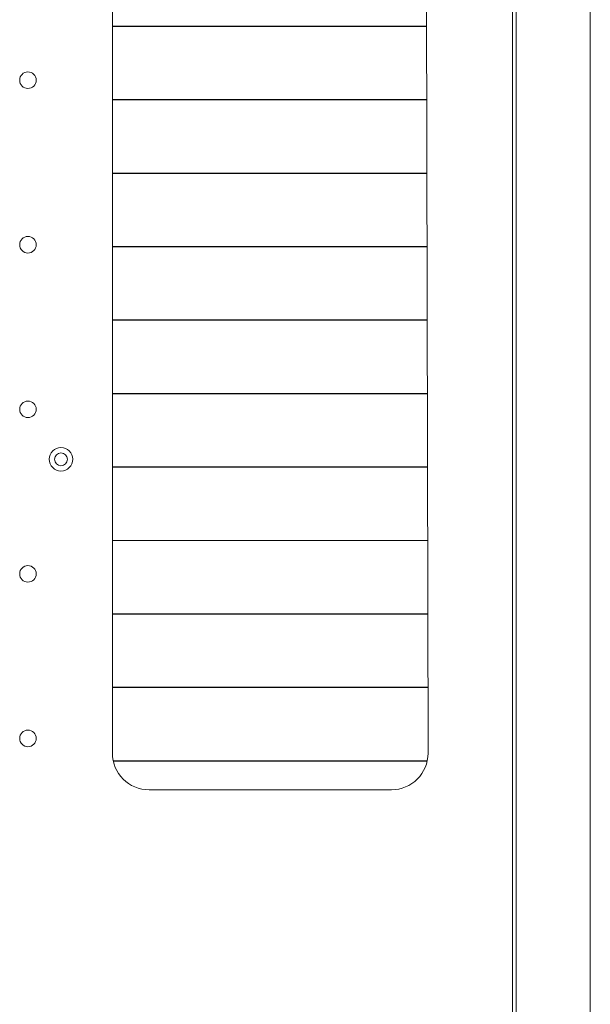
# Model space of a CAD drawing. Units: millimetres. Extents: x -7 to 7924, y -7 to 6389.
# Drawn here: x 3557 to 3712, y 5555 to 5823 of the extents above; entities that cross this region are included whole.
import ezdxf

# ---------------------------------------------------------------- set-up
doc = ezdxf.new("R2010")
doc.units = ezdxf.units.MM
doc.layers.add('Trimetric', color=7, linetype='Continuous')

msp = doc.modelspace()

# ---------------------------------------------------------------- linework, layer by layer
at = {"layer": 'Trimetric', "color": 193, "linetype": 'Continuous', "lineweight": 18}
for p, q in [((3712.07, 6320.94), (3712.07, 5380.94)), ((3691.87, 6287.93), (3691.87, 5413.94)), ((3606.57, 5820.86), (3606.57, 5820.79)), ((3661.57, 5820.78), (3661.57, 5820.87)), ((3666.87, 5820.78), (3666.87, 5820.87)), ((3606.57, 5800.87), (3606.57, 5800.79)), ((3661.57, 5800.79), (3661.57, 5800.87)), ((3666.87, 5800.79), (3666.87, 5800.87)), ((3606.57, 5780.86), (3606.57, 5780.79)), ((3661.57, 5780.79), (3661.57, 5780.86)), ((3666.87, 5780.79), (3666.87, 5780.86)), ((3606.57, 5760.86), (3606.57, 5760.79)), ((3661.57, 5760.79), (3661.57, 5760.86)), ((3666.87, 5760.79), (3666.87, 5760.86)), ((3606.57, 5740.87), (3606.57, 5740.78)), ((3661.57, 5740.8), (3661.57, 5740.86)), ((3666.87, 5740.8), (3666.87, 5740.86)), ((3606.57, 5720.86), (3606.57, 5720.79)), ((3661.57, 5720.78), (3661.57, 5720.87)), ((3666.87, 5720.78), (3666.87, 5720.87)), ((3606.57, 5700.87), (3606.57, 5700.8)), ((3661.57, 5700.79), (3661.57, 5700.86)), ((3666.87, 5700.79), (3666.87, 5700.86)), ((3606.57, 5680.86), (3606.57, 5680.79)), ((3661.57, 5680.79), (3661.57, 5680.86)), ((3666.87, 5680.79), (3666.87, 5680.86)), ((3606.57, 5660.87), (3606.57, 5660.79)), ((3661.57, 5660.79), (3661.57, 5660.86)), ((3666.87, 5660.79), (3666.87, 5660.86)), ((3606.57, 5640.86), (3606.57, 5640.79)), ((3661.57, 5640.78), (3661.57, 5640.87)), ((3666.87, 5640.78), (3666.87, 5640.87)), ((3606.57, 5620.86), (3606.57, 5620.79)), ((3661.57, 5620.79), (3661.57, 5620.87)), ((3666.87, 5620.79), (3666.87, 5620.87))]:
    msp.add_line(p, q, dxfattribs=at)
at = {"layer": 'Trimetric', "color": 71, "linetype": 'Continuous', "lineweight": 18}
for p, q in [((3690.87, 5414.54), (3690.87, 6287.34)), ((3581.87, 6078.94), (3581.87, 5622.94)), ((3667.87, 5622.94), (3666.87, 6078.94)), ((3591.87, 5612.94), (3657.87, 5612.94))]:
    msp.add_line(p, q, dxfattribs=at)
at = {"layer": 'Trimetric', "color": 3, "linetype": 'Continuous', "lineweight": 18}
for p, q in [((3581.87, 5820.86), (3667.43, 5820.86)), ((3667.43, 5820.78), (3581.87, 5820.78)), ((3581.87, 5800.86), (3667.48, 5800.86)), ((3667.48, 5800.78), (3581.87, 5800.78)), ((3581.87, 5780.86), (3667.52, 5780.86)), ((3667.52, 5780.78), (3581.87, 5780.78)), ((3581.87, 5760.86), (3667.57, 5760.86)), ((3667.57, 5760.78), (3581.87, 5760.78)), ((3581.87, 5740.86), (3667.61, 5740.86)), ((3667.61, 5740.78), (3581.87, 5740.78)), ((3581.87, 5720.86), (3667.65, 5720.86)), ((3667.65, 5720.78), (3581.87, 5720.78)), ((3581.87, 5700.86), (3667.7, 5700.86)), ((3667.7, 5700.78), (3581.87, 5700.78)), ((3581.87, 5680.86), (3667.74, 5680.86)), ((3667.74, 5680.78), (3581.87, 5680.78)), ((3581.87, 5660.86), (3667.79, 5660.86)), ((3667.79, 5660.78), (3581.87, 5660.78)), ((3581.87, 5640.86), (3667.83, 5640.86)), ((3667.83, 5640.78), (3581.87, 5640.78)), ((3582.09, 5620.86), (3667.65, 5620.86)), ((3667.63, 5620.78), (3582.11, 5620.78))]:
    msp.add_line(p, q, dxfattribs=at)
at = {"layer": 'Trimetric', "color": 71, "linetype": 'Continuous', "lineweight": 18}
for centre, radius in [((3558.87, 5806.14), 2.25), ((3558.87, 5761.34), 2.25), ((3558.87, 5716.54), 2.25), ((3567.87, 5702.94), 3.2), ((3558.87, 5671.74), 2.25), ((3558.87, 5626.94), 2.25)]:
    msp.add_circle(centre, radius, dxfattribs=at)
at = {"layer": 'Trimetric', "color": 3, "linetype": 'Continuous', "lineweight": 18}
msp.add_circle((3567.87, 5702.94), 1.75, dxfattribs=at)
at = {"layer": 'Trimetric', "color": 71, "linetype": 'Continuous', "lineweight": 18}
for centre, start, end in [((3591.87, 5622.94), 180, 270), ((3657.87, 5622.94), 270, 0)]:
    msp.add_arc(centre, 10, start, end, dxfattribs=at)

doc.saveas('drawing.dxf')
